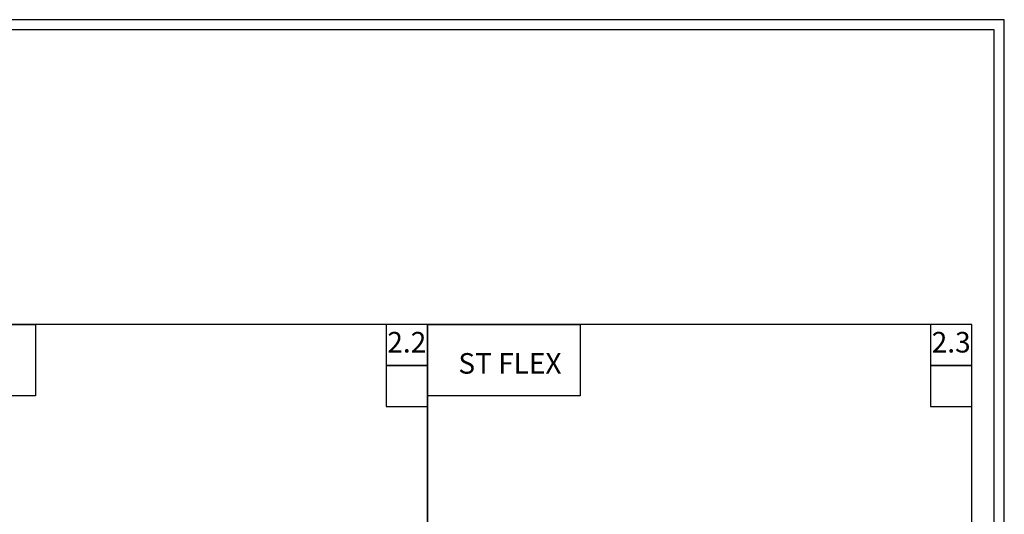
# Model space of a CAD drawing. Units: millimetres. Extents: x 3344 to 4532, y 2599 to 12269.
# Drawn here: x 3706 to 4185, y 3893 to 4134 of the extents above; entities that cross this region are included whole.
import ezdxf

# ---------------------------------------------------------------- set-up
doc = ezdxf.new("R2010")
doc.units = ezdxf.units.MM
for name, color, linetype in [('01_ZRahmen', 7, 'Continuous'), ('06_Beschriftung', 2, 'Continuous'), ('Konstruktion', 31, 'Continuous')]:
    doc.layers.add(name, color=color, linetype=linetype)
doc.layers.add('04_Beschriftung_Tabelle', color=2, linetype='Continuous', lineweight=15)
doc.styles.get("Standard").update_dxf_attribs({"font": 'ISOCP.SHX'})

# ---------------------------------------------------------------- blocks, each defined once
blk = doc.blocks.new('DIN A1_ZRahmen')
at = {"layer": '01_ZRahmen', "color": 1}
blk.add_lwpolyline([(0, -594), (841, -594), (841, 0), (0, 0)], close=True, dxfattribs=at)
at = {"layer": '01_ZRahmen'}
blk.add_lwpolyline([(20, -589), (836, -589), (836, -5), (20, -5)], close=True, dxfattribs=at)

msp = doc.modelspace()

# ---------------------------------------------------------------- linework, layer by layer
at = {"layer": '01_ZRahmen'}
for points in [[(3639.42852332, 3688.16628165), (3904.15340647, 3688.16628165), (3904.15340647, 3985.63317748), (3639.42852332, 3985.63317748)], [(3713.67014316, 3950.78148217), (3639.42852332, 3950.78148217), (3639.42852332, 3985.63317748), (3713.67014316, 3985.63317748)], [(3884.15340647, 3965.63317748), (3904.15340647, 3965.63317748), (3904.15340647, 3985.63317748), (3884.15340647, 3985.63317748)], [(3904.15340647, 3688.16628165), (4168.87828961, 3688.16628165), (4168.87828961, 3985.63317748), (3904.15340647, 3985.63317748)], [(3978.39502631, 3950.78148217), (3904.15340647, 3950.78148217), (3904.15340647, 3985.63317748), (3978.39502631, 3985.63317748)], [(4148.87828961, 3965.63317748), (4168.87828961, 3965.63317748), (4168.87828961, 3985.63317748), (4148.87828961, 3985.63317748)], [(3884.15340647, 3945.63317748), (3904.15340647, 3945.63317748), (3904.15340647, 3965.63317748), (3884.15340647, 3965.63317748)], [(4148.87828961, 3945.63317748), (4168.87828961, 3945.63317748), (4168.87828961, 3965.63317748), (4148.87828961, 3965.63317748)]]:
    msp.add_lwpolyline(points, close=True, dxfattribs=at)

# ---------------------------------------------------------------- block references
at = {"layer": 'Konstruktion'}
msp.add_blockref('DIN A1_ZRahmen', (3343.70364018, 4133.89972957), dxfattribs=at)

# ---------------------------------------------------------------- texts
at = {"layer": '04_Beschriftung_Tabelle', "insert": (3919.22542852, 3971.63317748), "char_height": 10, "width": 100.6999924209, "attachment_point": 1}
msp.add_mtext('{\\fArial|b0|i0|c0|p34;ST FLEX}', dxfattribs=at)
at = {"layer": '06_Beschriftung', "char_height": 10, "width": 20, "attachment_point": 5}
for s, insert in [('2.2', (3894.15340647, 3975.63317748)), ('2.3', (4158.87828961, 3975.63317748))]:
    msp.add_mtext(s, dxfattribs=dict(at, insert=insert))

doc.saveas('drawing.dxf')
